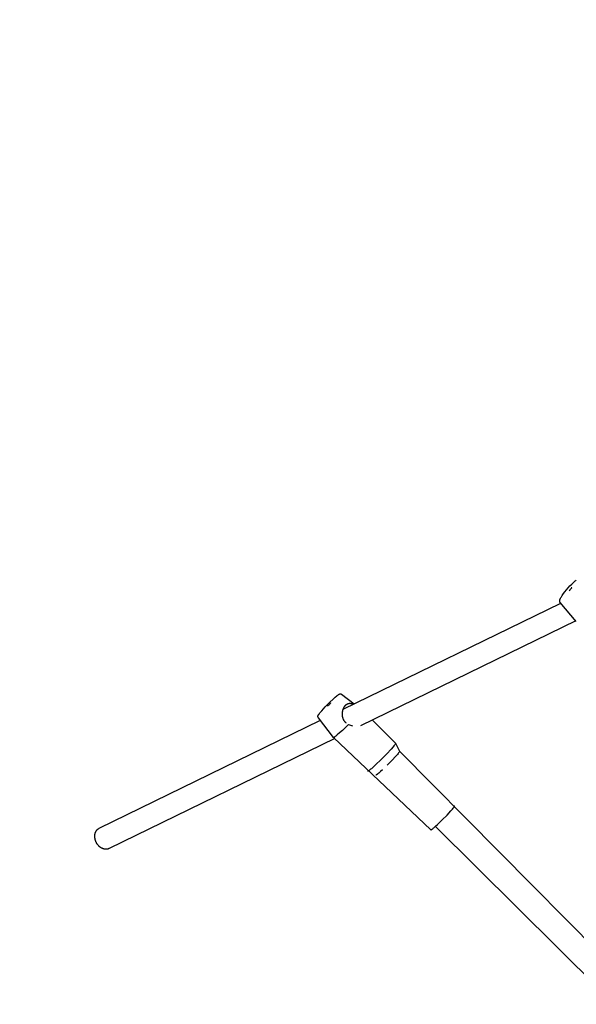
# Model space of a CAD drawing. Units: millimetres. Extents: x -2659 to 36524, y -348 to 25750.
# Drawn here: x 4796 to 5190, y 7123 to 7819 of the extents above; entities that cross this region are included whole.
import ezdxf

# ---------------------------------------------------------------- set-up
doc = ezdxf.new("R2010")
doc.units = ezdxf.units.MM
doc.layers.add('DiKom', color=7, linetype='Continuous')
doc.layers.add('QITELE', color=7, linetype='Continuous')
doc.dimstyles.new('Qitele', dxfattribs={"dimscale": 85, "dimtxt": 4, "dimasz": 5, "dimexe": 4, "dimexo": 0, "dimgap": 3, "dimtad": 1, "dimdec": 0, "dimrnd": 10, "dimzin": 1, "dimtxsty": 'Standard', "dimblk": 'OBLIQUE', "dimcen": 5, "dimdle": 4, "dimclrd": 256, "dimclre": 256, "dimclrt": 256, "dimadec": 0, "dimazin": 0, "dimtfac": 1, "dimtdec": 0, "dimtmove": 0, "dimatfit": 3, "dimldrblk": 'OBLIQUE', "dimfxl": 6, "dimfxlon": 1, "dimlwd": 40, "dimlwe": 30, "dimarcsym": 0})

# ---------------------------------------------------------------- blocks, each defined once
blk = doc.blocks.new('_Oblique')
at = {"color": 0, "linetype": 'ByBlock', "lineweight": -2}
blk.add_line((-0.5, -0.5), (0.5, 0.5), dxfattribs=at)
blk = doc.blocks.new('*D2')
at = {"layer": 'Defpoints', "color": 0, "transparency": 16777216}
for p in [(20146.93, 19119.95), (2614.9, 3316.63), (16561.15, 3316.63)]:
    blk.add_point(p, dxfattribs=at)
at = {"layer": 'QITELE', "lineweight": 40, "transparency": 16777216}
blk.add_line((2614.9, 19459.95), (2614.9, 2976.63), dxfattribs=at)
at = {"layer": 'QITELE', "lineweight": 30, "transparency": 16777216}
for p, q in [((3124.9, 19119.95), (2274.9, 19119.95)), ((3124.9, 3316.63), (2274.9, 3316.63))]:
    blk.add_line(p, q, dxfattribs=at)
at = {"layer": 'QITELE', "lineweight": 40, "transparency": 16777216, "xscale": 425, "yscale": 425, "zscale": 425}
for p, rotation in [((2614.9, 19119.95), 90), ((2614.9, 3316.63), 270)]:
    blk.add_blockref('_Oblique', p, dxfattribs=dict(at, rotation=rotation))
at = {"layer": 'QITELE', "transparency": 16777216, "insert": (1879.09, 11194.09), "char_height": 595, "attachment_point": 5, "rotation": 90}
blk.add_mtext('15800', dxfattribs=at)
blk = doc.blocks.new('*D3')
at = {"layer": 'Defpoints', "color": 0, "transparency": 16777216}
for p in [(20307.61, 21136.49), (1133.92, 1785.68), (16689.4, 1785.68)]:
    blk.add_point(p, dxfattribs=at)
at = {"layer": 'QITELE', "lineweight": 40, "transparency": 16777216}
blk.add_line((1133.92, 21476.49), (1133.92, 1445.68), dxfattribs=at)
at = {"layer": 'QITELE', "lineweight": 30, "transparency": 16777216}
for p, q in [((1643.92, 21136.49), (793.92, 21136.49)), ((1643.92, 1785.68), (793.92, 1785.68))]:
    blk.add_line(p, q, dxfattribs=at)
at = {"layer": 'QITELE', "lineweight": 40, "transparency": 16777216, "xscale": 425, "yscale": 425, "zscale": 425}
for p, rotation in [((1133.92, 21136.49), 90), ((1133.92, 1785.68), 270)]:
    blk.add_blockref('_Oblique', p, dxfattribs=dict(at, rotation=rotation))
at = {"layer": 'QITELE', "transparency": 16777216, "insert": (398.11, 11353.54), "char_height": 595, "attachment_point": 5, "rotation": 90}
blk.add_mtext('19460', dxfattribs=at)
blk = doc.blocks.new('*D4')
at = {"layer": 'Defpoints', "color": 0, "transparency": 16777216}
for p in [(30630.04, 22155.09), (4830.16, 7383.4), (30630.04, 7347.11)]:
    blk.add_point(p, dxfattribs=at)
at = {"layer": 'QITELE', "lineweight": 30, "transparency": 16777216}
for p, q in [((4830.16, 21645.09), (4830.16, 22495.09)), ((30630.04, 21645.09), (30630.04, 22495.09))]:
    blk.add_line(p, q, dxfattribs=at)
at = {"layer": 'QITELE', "lineweight": 40, "transparency": 16777216}
blk.add_line((4490.16, 22155.09), (30970.04, 22155.09), dxfattribs=at)
at = {"layer": 'QITELE', "lineweight": 40, "transparency": 16777216, "xscale": 425, "yscale": 425, "zscale": 425, "rotation": 180}
blk.add_blockref('_Oblique', (4830.16, 22155.09), dxfattribs=at)
at = {"layer": 'QITELE', "lineweight": 40, "transparency": 16777216, "xscale": 425, "yscale": 425, "zscale": 425}
blk.add_blockref('_Oblique', (30630.04, 22155.09), dxfattribs=at)
at = {"layer": 'QITELE', "transparency": 16777216, "insert": (17767.09, 22890.89), "char_height": 595, "attachment_point": 5}
blk.add_mtext('25800', dxfattribs=at)
blk = doc.blocks.new('*D5')
at = {"layer": 'Defpoints', "color": 0, "transparency": 16777216}
for p in [(32925.55, 23525.64), (32925.55, 7543.62), (3359.11, 7240.11)]:
    blk.add_point(p, dxfattribs=at)
at = {"layer": 'QITELE', "lineweight": 30, "transparency": 16777216}
for p, q in [((3359.11, 23015.64), (3359.11, 23865.64)), ((32925.55, 23015.64), (32925.55, 23865.64))]:
    blk.add_line(p, q, dxfattribs=at)
at = {"layer": 'QITELE', "lineweight": 40, "transparency": 16777216}
blk.add_line((3019.11, 23525.64), (33265.55, 23525.64), dxfattribs=at)
at = {"layer": 'QITELE', "lineweight": 40, "transparency": 16777216, "xscale": 425, "yscale": 425, "zscale": 425, "rotation": 180}
blk.add_blockref('_Oblique', (3359.11, 23525.64), dxfattribs=at)
at = {"layer": 'QITELE', "lineweight": 40, "transparency": 16777216, "xscale": 425, "yscale": 425, "zscale": 425}
blk.add_blockref('_Oblique', (32925.55, 23525.64), dxfattribs=at)
at = {"layer": 'QITELE', "transparency": 16777216, "insert": (17730.1, 24261.45), "char_height": 595, "attachment_point": 5}
blk.add_mtext('29460', dxfattribs=at)
blk = doc.blocks.new('RN-01201')
at = {"color": 7, "linetype": 'Continuous'}
for p, q in [((5025.2, 7331.52), (5178.92, 7406.53)), ((5189.97, 7393.56), (5178.67, 7406.83)), ((5189.63, 7393.96), (5037.34, 7319.63)), ((5024.08, 7342.03), (5032.95, 7335.3)), ((4852.7, 7247.33), (5009.05, 7323.63)), ((5018.38, 7311.53), (5007.64, 7325.46)), ((5045.79, 7323.76), (5062.19, 7307.5)), ((5019.15, 7310.76), (4859.71, 7232.95)), ((5087.07, 7246.18), (5018.41, 7311.49)), ((5062.22, 7307.45), (5065.04, 7301.84)), ((5065.04, 7301.85), (5366.68, 6996.89)), ((5359.05, 6981.92), (5090.33, 7248.58))]:
    blk.add_line(p, q, dxfattribs=at)
for points in [[(5179.98, 7411.87), (5180.44, 7412.52), (5180.91, 7413.17), (5181.88, 7414.43), (5183.04, 7415.85), (5184.24, 7417.23), (5185.47, 7418.59), (5186.75, 7419.9), (5187.92, 7421.04), (5188.52, 7421.59), (5189.12, 7422.13), (5189.55, 7422.49), (5189.99, 7422.84)], [(5186.29, 7417.41), (5186.37, 7417.47), (5186.41, 7417.5), (5186.45, 7417.52), (5186.48, 7417.55), (5186.52, 7417.57), (5186.53, 7417.58), (5186.55, 7417.59), (5186.57, 7417.59), (5186.58, 7417.6), (5186.59, 7417.61), (5186.61, 7417.61), (5186.62, 7417.62), (5186.62, 7417.62), (5186.63, 7417.62), (5186.63, 7417.62), (5186.64, 7417.63), (5186.65, 7417.63), (5186.65, 7417.63), (5186.66, 7417.63), (5186.66, 7417.63), (5186.67, 7417.63), (5186.67, 7417.63), (5186.68, 7417.63), (5186.68, 7417.63), (5186.69, 7417.63), (5186.69, 7417.63), (5186.7, 7417.63), (5186.7, 7417.63), (5186.7, 7417.63), (5186.71, 7417.63), (5186.71, 7417.63), (5186.71, 7417.63), (5186.72, 7417.62), (5186.72, 7417.62), (5186.72, 7417.62), (5186.73, 7417.62), (5186.73, 7417.61), (5186.73, 7417.61), (5186.73, 7417.61), (5186.73, 7417.61), (5186.73, 7417.6), (5186.74, 7417.6), (5186.74, 7417.59), (5186.74, 7417.59), (5186.74, 7417.59), (5186.74, 7417.58), (5186.74, 7417.58), (5186.74, 7417.57), (5186.74, 7417.57), (5186.74, 7417.56), (5186.74, 7417.55), (5186.74, 7417.55), (5186.74, 7417.54), (5186.74, 7417.54), (5186.73, 7417.53), (5186.73, 7417.52), (5186.73, 7417.52), (5186.73, 7417.51), (5186.73, 7417.5), (5186.72, 7417.49), (5186.72, 7417.47), (5186.71, 7417.46), (5186.71, 7417.44), (5186.7, 7417.42), (5186.69, 7417.4), (5186.67, 7417.37), (5186.65, 7417.33), (5186.63, 7417.28), (5186.6, 7417.24), (5186.55, 7417.15), (5186.48, 7417.05), (5186.3, 7416.8), (5186.11, 7416.56), (5185.92, 7416.32), (5185.71, 7416.09), (5185.5, 7415.86), (5185.28, 7415.64), (5185.05, 7415.43), (5184.82, 7415.23)], [(5178.67, 7406.83), (5178.65, 7406.85), (5178.63, 7406.87), (5178.61, 7406.9), (5178.59, 7406.92), (5178.57, 7406.94), (5178.56, 7406.97), (5178.54, 7406.99), (5178.53, 7407.01), (5178.5, 7407.06), (5178.47, 7407.11), (5178.44, 7407.17), (5178.42, 7407.22), (5178.39, 7407.28), (5178.37, 7407.33), (5178.35, 7407.39), (5178.33, 7407.45), (5178.31, 7407.51), (5178.29, 7407.57), (5178.28, 7407.63), (5178.27, 7407.69), (5178.26, 7407.72), (5178.26, 7407.76), (5178.25, 7407.79), (5178.25, 7407.82), (5178.25, 7407.89), (5178.24, 7407.95), (5178.24, 7408.02), (5178.24, 7408.08), (5178.24, 7408.15), (5178.25, 7408.22), (5178.26, 7408.28), (5178.26, 7408.35), (5178.27, 7408.41), (5178.28, 7408.48), (5178.3, 7408.54), (5178.31, 7408.61), (5178.33, 7408.67), (5178.34, 7408.73), (5178.37, 7408.82), (5178.39, 7408.91), (5178.42, 7409), (5178.45, 7409.08), (5178.48, 7409.17), (5178.51, 7409.25), (5178.58, 7409.42), (5178.65, 7409.59), (5178.73, 7409.75), (5178.9, 7410.08), (5179.15, 7410.54), (5179.42, 7410.99), (5179.7, 7411.43), (5179.98, 7411.87)], [(5010, 7330.4), (5011.26, 7331.78), (5012.54, 7333.15), (5015.49, 7336.14), (5018.37, 7338.91), (5019.52, 7339.95), (5020.69, 7340.96), (5020.98, 7341.19), (5021.27, 7341.42), (5021.56, 7341.64), (5021.71, 7341.75), (5021.87, 7341.85), (5021.96, 7341.91), (5022.05, 7341.97), (5022.14, 7342.03), (5022.24, 7342.08), (5022.29, 7342.11), (5022.34, 7342.13), (5022.39, 7342.15), (5022.44, 7342.18), (5022.49, 7342.2), (5022.54, 7342.22), (5022.59, 7342.24), (5022.64, 7342.25), (5022.68, 7342.27), (5022.73, 7342.28), (5022.78, 7342.29), (5022.82, 7342.3), (5022.87, 7342.31), (5022.92, 7342.32), (5022.97, 7342.32), (5023.01, 7342.33), (5023.06, 7342.33), (5023.11, 7342.33), (5023.16, 7342.33), (5023.2, 7342.33), (5023.25, 7342.33), (5023.3, 7342.33), (5023.35, 7342.32), (5023.4, 7342.32), (5023.44, 7342.31), (5023.49, 7342.3), (5023.53, 7342.29), (5023.58, 7342.28), (5023.62, 7342.26), (5023.67, 7342.25), (5023.71, 7342.23), (5023.75, 7342.21), (5023.8, 7342.19), (5023.84, 7342.17), (5023.88, 7342.15), (5023.92, 7342.13), (5023.96, 7342.11), (5024, 7342.08), (5024.04, 7342.05), (5024.08, 7342.03)], [(5015.88, 7335.64), (5015.95, 7335.7), (5016.02, 7335.76), (5016.05, 7335.78), (5016.07, 7335.8), (5016.1, 7335.82), (5016.12, 7335.84), (5016.13, 7335.84), (5016.15, 7335.85), (5016.15, 7335.85), (5016.16, 7335.86), (5016.16, 7335.86), (5016.17, 7335.86), (5016.17, 7335.86), (5016.17, 7335.86), (5016.18, 7335.86), (5016.18, 7335.87), (5016.18, 7335.87), (5016.19, 7335.87), (5016.19, 7335.87), (5016.19, 7335.87), (5016.2, 7335.87), (5016.2, 7335.87), (5016.2, 7335.87), (5016.2, 7335.87), (5016.2, 7335.87), (5016.2, 7335.87), (5016.21, 7335.87), (5016.21, 7335.86), (5016.21, 7335.86), (5016.21, 7335.86), (5016.21, 7335.86), (5016.21, 7335.86), (5016.21, 7335.86), (5016.21, 7335.85), (5016.21, 7335.85), (5016.21, 7335.85), (5016.21, 7335.84), (5016.2, 7335.84), (5016.2, 7335.84), (5016.2, 7335.83), (5016.2, 7335.83), (5016.2, 7335.83), (5016.2, 7335.82), (5016.19, 7335.81), (5016.19, 7335.8), (5016.18, 7335.79), (5016.17, 7335.78), (5016.15, 7335.75), (5016.14, 7335.73), (5016.09, 7335.66), (5016.03, 7335.59), (5015.96, 7335.51), (5015.81, 7335.34), (5015.4, 7334.88), (5014.97, 7334.44), (5014.52, 7334.02), (5014.07, 7333.6)], [(5027.35, 7321.67), (5027.2, 7321.8), (5027.05, 7321.93), (5026.9, 7322.07), (5026.76, 7322.21), (5026.62, 7322.35), (5026.48, 7322.5), (5026.35, 7322.65), (5026.22, 7322.81), (5026.11, 7322.96), (5026, 7323.12), (5025.89, 7323.27), (5025.79, 7323.44), (5025.69, 7323.6), (5025.6, 7323.77), (5025.51, 7323.94), (5025.42, 7324.11), (5025.33, 7324.3), (5025.25, 7324.49), (5025.18, 7324.68), (5025.11, 7324.87), (5025.04, 7325.07), (5024.98, 7325.27), (5024.92, 7325.47), (5024.87, 7325.67), (5024.82, 7325.88), (5024.78, 7326.09), (5024.74, 7326.3), (5024.71, 7326.52), (5024.68, 7326.73), (5024.66, 7326.94), (5024.64, 7327.16), (5024.62, 7327.37), (5024.61, 7327.61), (5024.61, 7327.85), (5024.61, 7328.09), (5024.61, 7328.33), (5024.62, 7328.57), (5024.64, 7328.8), (5024.66, 7329.04), (5024.69, 7329.28), (5024.72, 7329.52), (5024.76, 7329.75), (5024.8, 7329.99), (5024.84, 7330.22), (5024.9, 7330.45), (5024.95, 7330.68), (5025.02, 7330.92), (5025.08, 7331.14), (5025.15, 7331.36), (5025.23, 7331.58), (5025.31, 7331.8), (5025.39, 7332.01), (5025.48, 7332.21), (5025.56, 7332.4), (5025.66, 7332.59), (5025.75, 7332.78), (5025.85, 7332.96), (5025.95, 7333.13), (5026.06, 7333.31), (5026.17, 7333.48), (5026.29, 7333.64), (5026.41, 7333.81), (5026.47, 7333.89), (5026.54, 7333.97), (5026.6, 7334.04), (5026.67, 7334.12)], [(5026.67, 7334.12), (5026.73, 7334.19), (5026.8, 7334.26), (5026.86, 7334.33), (5026.93, 7334.39), (5027, 7334.46), (5027.07, 7334.52), (5027.14, 7334.59), (5027.21, 7334.65), (5027.28, 7334.71), (5027.36, 7334.77), (5027.44, 7334.84), (5027.53, 7334.89), (5027.61, 7334.95), (5027.69, 7335.01), (5027.78, 7335.06), (5027.87, 7335.11), (5027.95, 7335.16), (5028.02, 7335.2), (5028.1, 7335.24), (5028.18, 7335.28), (5028.27, 7335.32), (5028.35, 7335.35), (5028.43, 7335.38), (5028.52, 7335.42), (5028.6, 7335.44), (5028.69, 7335.47), (5028.77, 7335.5), (5028.86, 7335.52), (5028.94, 7335.54), (5029.03, 7335.56), (5029.12, 7335.58), (5029.21, 7335.59), (5029.3, 7335.61), (5029.39, 7335.62), (5029.48, 7335.63), (5029.57, 7335.63), (5029.66, 7335.64), (5029.75, 7335.64), (5029.84, 7335.64), (5029.93, 7335.64), (5030.02, 7335.64), (5030.11, 7335.63), (5030.2, 7335.63), (5030.29, 7335.62), (5030.39, 7335.61), (5030.48, 7335.6), (5030.57, 7335.58), (5030.66, 7335.57), (5030.77, 7335.55), (5030.88, 7335.52), (5030.99, 7335.5), (5031.09, 7335.47), (5031.2, 7335.44), (5031.31, 7335.41), (5031.53, 7335.34), (5031.74, 7335.27), (5031.95, 7335.19), (5032.15, 7335.1), (5032.36, 7335.01)], [(5007.64, 7325.46), (5007.62, 7325.49), (5007.61, 7325.51), (5007.59, 7325.53), (5007.58, 7325.55), (5007.56, 7325.58), (5007.55, 7325.6), (5007.53, 7325.62), (5007.52, 7325.65), (5007.51, 7325.67), (5007.49, 7325.69), (5007.48, 7325.72), (5007.47, 7325.74), (5007.46, 7325.77), (5007.45, 7325.79), (5007.43, 7325.84), (5007.41, 7325.9), (5007.39, 7325.95), (5007.38, 7325.98), (5007.38, 7326.01), (5007.37, 7326.03), (5007.36, 7326.06), (5007.36, 7326.09), (5007.35, 7326.12), (5007.35, 7326.15), (5007.34, 7326.18), (5007.34, 7326.2), (5007.33, 7326.23), (5007.33, 7326.26), (5007.33, 7326.29), (5007.33, 7326.32), (5007.32, 7326.35), (5007.32, 7326.38), (5007.32, 7326.41), (5007.32, 7326.44), (5007.33, 7326.47), (5007.33, 7326.5), (5007.33, 7326.52), (5007.33, 7326.55), (5007.34, 7326.58), (5007.34, 7326.61), (5007.34, 7326.64), (5007.35, 7326.7), (5007.37, 7326.76), (5007.38, 7326.81), (5007.4, 7326.87), (5007.41, 7326.93), (5007.43, 7326.98), (5007.45, 7327.04), (5007.48, 7327.1), (5007.5, 7327.15), (5007.52, 7327.2), (5007.56, 7327.27), (5007.59, 7327.34), (5007.63, 7327.41), (5007.67, 7327.47), (5007.75, 7327.6), (5007.83, 7327.73), (5007.95, 7327.9), (5008.07, 7328.07), (5008.33, 7328.41), (5008.73, 7328.92), (5009.15, 7329.42), (5010, 7330.4)], [(5028.9, 7320.72), (5024.6, 7316.52), (5022.64, 7314.72), (5021, 7313.28), (5020.46, 7312.83), (5019.97, 7312.43), (5019.53, 7312.1), (5019.33, 7311.96), (5019.15, 7311.83), (5018.99, 7311.73), (5018.92, 7311.68), (5018.85, 7311.64), (5018.78, 7311.61), (5018.72, 7311.57), (5018.69, 7311.56), (5018.67, 7311.55), (5018.64, 7311.54), (5018.62, 7311.53), (5018.59, 7311.52), (5018.57, 7311.51), (5018.56, 7311.51), (5018.55, 7311.5), (5018.54, 7311.5), (5018.53, 7311.5), (5018.52, 7311.49), (5018.51, 7311.49), (5018.5, 7311.49), (5018.49, 7311.49), (5018.48, 7311.49), (5018.47, 7311.49), (5018.47, 7311.49), (5018.46, 7311.49), (5018.45, 7311.49), (5018.44, 7311.49), (5018.44, 7311.49), (5018.43, 7311.49), (5018.43, 7311.49), (5018.42, 7311.49), (5018.41, 7311.5), (5018.41, 7311.5), (5018.4, 7311.5), (5018.4, 7311.5), (5018.39, 7311.51), (5018.39, 7311.51), (5018.39, 7311.51), (5018.38, 7311.52), (5018.38, 7311.52), (5018.38, 7311.53)], [(5059.05, 7303.26), (5055.91, 7299.85), (5051.96, 7295.81), (5048.06, 7292.06), (5046.42, 7290.56), (5045.08, 7289.39), (5044.57, 7288.97), (5044.1, 7288.59), (5043.68, 7288.26), (5043.48, 7288.12), (5043.3, 7287.99), (5043.14, 7287.88), (5043.06, 7287.83), (5042.99, 7287.79), (5042.92, 7287.75), (5042.85, 7287.71), (5042.79, 7287.68), (5042.76, 7287.67), (5042.74, 7287.65), (5042.71, 7287.64), (5042.69, 7287.63), (5042.66, 7287.62), (5042.64, 7287.62), (5042.63, 7287.61), (5042.62, 7287.61), (5042.61, 7287.61), (5042.6, 7287.6), (5042.59, 7287.6), (5042.58, 7287.6), (5042.57, 7287.6), (5042.56, 7287.6), (5042.55, 7287.6), (5042.54, 7287.6), (5042.54, 7287.6), (5042.53, 7287.6), (5042.52, 7287.6), (5042.51, 7287.6), (5042.51, 7287.6), (5042.5, 7287.6), (5042.5, 7287.6), (5042.49, 7287.6), (5042.48, 7287.61), (5042.48, 7287.61), (5042.47, 7287.61), (5042.47, 7287.62), (5042.47, 7287.62), (5042.46, 7287.62)], [(5062.19, 7307.49), (5062.19, 7307.49), (5062.2, 7307.48), (5062.2, 7307.47), (5062.2, 7307.47), (5062.21, 7307.46), (5062.21, 7307.45), (5062.21, 7307.44), (5062.21, 7307.43), (5062.21, 7307.42), (5062.21, 7307.41), (5062.21, 7307.4), (5062.21, 7307.39), (5062.21, 7307.38), (5062.2, 7307.37), (5062.2, 7307.36), (5062.2, 7307.34), (5062.19, 7307.33), (5062.19, 7307.31), (5062.19, 7307.3), (5062.18, 7307.28), (5062.17, 7307.25), (5062.15, 7307.22), (5062.14, 7307.18), (5062.12, 7307.14), (5062.1, 7307.1), (5062.07, 7307.06), (5062.02, 7306.97), (5061.96, 7306.87), (5061.9, 7306.76), (5061.82, 7306.65), (5061.65, 7306.4), (5061.45, 7306.13), (5060.96, 7305.51), (5060.39, 7304.81), (5059.05, 7303.26)], [(5062.34, 7298.23), (5059.65, 7295.31), (5056.26, 7291.85)], [(5065.04, 7301.84), (5065.04, 7301.84), (5065.04, 7301.83), (5065.04, 7301.83), (5065.05, 7301.82), (5065.05, 7301.81), (5065.05, 7301.8), (5065.05, 7301.79), (5065.05, 7301.79), (5065.05, 7301.78), (5065.05, 7301.77), (5065.04, 7301.76), (5065.04, 7301.75), (5065.04, 7301.74), (5065.04, 7301.72), (5065.03, 7301.71), (5065.03, 7301.7), (5065.02, 7301.69), (5065.02, 7301.67), (5065.01, 7301.65), (5065, 7301.62), (5064.98, 7301.59), (5064.97, 7301.55), (5064.95, 7301.52), (5064.91, 7301.45), (5064.86, 7301.37), (5064.81, 7301.28), (5064.68, 7301.09), (5064.53, 7300.88), (5064.36, 7300.65), (5063.95, 7300.12), (5063.47, 7299.54), (5062.34, 7298.23)], [(5052.92, 7288.63), (5051.52, 7287.35), (5050.36, 7286.34), (5049.56, 7285.68), (5049.2, 7285.4), (5049.04, 7285.28), (5048.88, 7285.17), (5048.74, 7285.08), (5048.61, 7284.99), (5048.56, 7284.96), (5048.5, 7284.93), (5048.45, 7284.9), (5048.4, 7284.87), (5048.37, 7284.86), (5048.35, 7284.85), (5048.33, 7284.84), (5048.31, 7284.83), (5048.29, 7284.83), (5048.27, 7284.82), (5048.26, 7284.82), (5048.25, 7284.81), (5048.25, 7284.81), (5048.24, 7284.81), (5048.23, 7284.81), (5048.22, 7284.81), (5048.21, 7284.81), (5048.21, 7284.81), (5048.2, 7284.8), (5048.19, 7284.8), (5048.19, 7284.8), (5048.18, 7284.8), (5048.17, 7284.8), (5048.17, 7284.8), (5048.16, 7284.81), (5048.16, 7284.81), (5048.15, 7284.81), (5048.15, 7284.81), (5048.14, 7284.81), (5048.14, 7284.81)], [(5101.28, 7259.58), (5102.44, 7260.91), (5102.93, 7261.51), (5103.34, 7262.04), (5103.51, 7262.28), (5103.66, 7262.49), (5103.72, 7262.59), (5103.78, 7262.68), (5103.83, 7262.76), (5103.88, 7262.84), (5103.9, 7262.87), (5103.91, 7262.91), (5103.93, 7262.94), (5103.94, 7262.97), (5103.96, 7263), (5103.97, 7263.03), (5103.97, 7263.04), (5103.98, 7263.06), (5103.98, 7263.07), (5103.98, 7263.08), (5103.99, 7263.09), (5103.99, 7263.1), (5103.99, 7263.11), (5103.99, 7263.12), (5103.99, 7263.13), (5103.99, 7263.14), (5103.99, 7263.15), (5103.99, 7263.16), (5103.99, 7263.17), (5103.99, 7263.18), (5103.99, 7263.18), (5103.99, 7263.19), (5103.99, 7263.19), (5103.98, 7263.2), (5103.98, 7263.21), (5103.98, 7263.21)], [(5087.07, 7246.18), (5087.07, 7246.18), (5087.07, 7246.17), (5087.08, 7246.17), (5087.08, 7246.17), (5087.09, 7246.16), (5087.09, 7246.16), (5087.1, 7246.16), (5087.1, 7246.16), (5087.11, 7246.16), (5087.11, 7246.16), (5087.12, 7246.16), (5087.12, 7246.16), (5087.13, 7246.16), (5087.14, 7246.16), (5087.14, 7246.16), (5087.15, 7246.16), (5087.16, 7246.16), (5087.17, 7246.16), (5087.17, 7246.16), (5087.18, 7246.16), (5087.19, 7246.17), (5087.2, 7246.17), (5087.21, 7246.17), (5087.22, 7246.17), (5087.24, 7246.18), (5087.26, 7246.19), (5087.28, 7246.2), (5087.3, 7246.21), (5087.33, 7246.22), (5087.35, 7246.23), (5087.4, 7246.25), (5087.46, 7246.28), (5087.52, 7246.32), (5087.58, 7246.36), (5087.64, 7246.4), (5087.79, 7246.49), (5087.94, 7246.6), (5088.11, 7246.72), (5088.47, 7247.01), (5088.88, 7247.33), (5089.31, 7247.69), (5090.46, 7248.7), (5091.87, 7249.98), (5095.2, 7253.2), (5098.59, 7256.66), (5101.28, 7259.58)], [(4851.53, 7235.79), (4851.42, 7235.94), (4851.32, 7236.08), (4851.22, 7236.23), (4851.12, 7236.38), (4851.03, 7236.54), (4850.93, 7236.7), (4850.84, 7236.86), (4850.75, 7237.02), (4850.66, 7237.19), (4850.57, 7237.36), (4850.49, 7237.54), (4850.41, 7237.71), (4850.33, 7237.89), (4850.26, 7238.07), (4850.19, 7238.25), (4850.12, 7238.44), (4850.05, 7238.63), (4849.99, 7238.82), (4849.94, 7239.01), (4849.88, 7239.2), (4849.83, 7239.39), (4849.79, 7239.59), (4849.74, 7239.78), (4849.71, 7239.98), (4849.67, 7240.18), (4849.64, 7240.38), (4849.62, 7240.57), (4849.6, 7240.77), (4849.58, 7240.97), (4849.57, 7241.17), (4849.56, 7241.37), (4849.56, 7241.56), (4849.56, 7241.76), (4849.57, 7241.95), (4849.58, 7242.14), (4849.59, 7242.34), (4849.61, 7242.52), (4849.63, 7242.71), (4849.66, 7242.9), (4849.69, 7243.08), (4849.73, 7243.26), (4849.77, 7243.44), (4849.81, 7243.62), (4849.86, 7243.79), (4849.92, 7243.96), (4849.97, 7244.13), (4850.03, 7244.29), (4850.09, 7244.45), (4850.16, 7244.61), (4850.23, 7244.76), (4850.3, 7244.91), (4850.38, 7245.05), (4850.46, 7245.2), (4850.54, 7245.33), (4850.62, 7245.47), (4850.71, 7245.6), (4850.8, 7245.72), (4850.89, 7245.85), (4850.99, 7245.96), (4851.08, 7246.08), (4851.18, 7246.19), (4851.28, 7246.3), (4851.38, 7246.4), (4851.48, 7246.5), (4851.55, 7246.56), (4851.62, 7246.62), (4851.69, 7246.68), (4851.76, 7246.74), (4851.84, 7246.79), (4851.91, 7246.85), (4851.98, 7246.9), (4852.06, 7246.96), (4852.14, 7247.01), (4852.21, 7247.06), (4852.29, 7247.11), (4852.37, 7247.15), (4852.45, 7247.2), (4852.53, 7247.24), (4852.61, 7247.29), (4852.7, 7247.33)], [(4859.71, 7232.95), (4859.6, 7232.9), (4859.48, 7232.84), (4859.36, 7232.8), (4859.24, 7232.75), (4859.12, 7232.71), (4858.99, 7232.67), (4858.87, 7232.63), (4858.74, 7232.6), (4858.61, 7232.56), (4858.48, 7232.54), (4858.35, 7232.51), (4858.21, 7232.49), (4858.08, 7232.48), (4857.94, 7232.46), (4857.8, 7232.45), (4857.66, 7232.44), (4857.52, 7232.44), (4857.38, 7232.44), (4857.24, 7232.44), (4857.1, 7232.45), (4856.95, 7232.46), (4856.81, 7232.48), (4856.67, 7232.5), (4856.52, 7232.52), (4856.38, 7232.54), (4856.23, 7232.57), (4856.09, 7232.61), (4855.94, 7232.64), (4855.8, 7232.68), (4855.65, 7232.73), (4855.51, 7232.77), (4855.37, 7232.82), (4855.22, 7232.88), (4855.08, 7232.93), (4854.94, 7232.99), (4854.8, 7233.06), (4854.66, 7233.12), (4854.52, 7233.19), (4854.39, 7233.27), (4854.25, 7233.34), (4854.12, 7233.42), (4853.98, 7233.5), (4853.85, 7233.59), (4853.72, 7233.67), (4853.59, 7233.76), (4853.47, 7233.85), (4853.34, 7233.95), (4853.22, 7234.04), (4853.1, 7234.14), (4852.98, 7234.24), (4852.74, 7234.44), (4852.52, 7234.66), (4852.3, 7234.88), (4852.1, 7235.1), (4851.9, 7235.33), (4851.71, 7235.56), (4851.53, 7235.79)]]:
    blk.add_lwpolyline(points, dxfattribs=at)
blk.add_arc((5033.17, 7328.18), 8.59, 240.18842, 260.93955, dxfattribs=at)

msp = doc.modelspace()

# ---------------------------------------------------------------- block references
at = {"layer": 'DiKom'}
msp.add_blockref('RN-01201', (0, 0), dxfattribs=at)

# ---------------------------------------------------------------- dimensions: what is measured, and where the dimension line sits
at = {"layer": 'QITELE'}
for base, p1, p2, text, picture, middle in [((32925.55, 23525.64), (3359.11, 7240.11), (32925.55, 7543.62), '29460', '*D5', (17730.1, 23525.64)), ((30630.04, 22155.09), (4830.16, 7383.4), (30630.04, 7347.11), '25800', '*D4', (17767.09, 22155.09))]:
    dim = msp.add_linear_dim(base=base, p1=p1, p2=p2, text=text, dimstyle='Qitele', override={"dimtxt": 7, "dimgap": 5}, dxfattribs=at)
    dim.commit()
    dim.dimension.update_dxf_attribs({"geometry": picture, "text_midpoint": middle, "dimtype": 160})
for base, p1, p2, text, picture, middle in [((1133.92, 1785.68), (20307.61, 21136.49), (16689.4, 1785.68), '19460', '*D3', (1133.92, 11353.54)), ((2614.9, 3316.63), (20146.93, 19119.95), (16561.15, 3316.63), '15800', '*D2', (2614.9, 11194.09))]:
    dim = msp.add_linear_dim(base=base, p1=p1, p2=p2, angle=90, text=text, dimstyle='Qitele', override={"dimtxt": 7, "dimgap": 5}, dxfattribs=at)
    dim.commit()
    dim.dimension.update_dxf_attribs({"geometry": picture, "text_midpoint": middle, "dimtype": 160})

doc.saveas('drawing.dxf')
